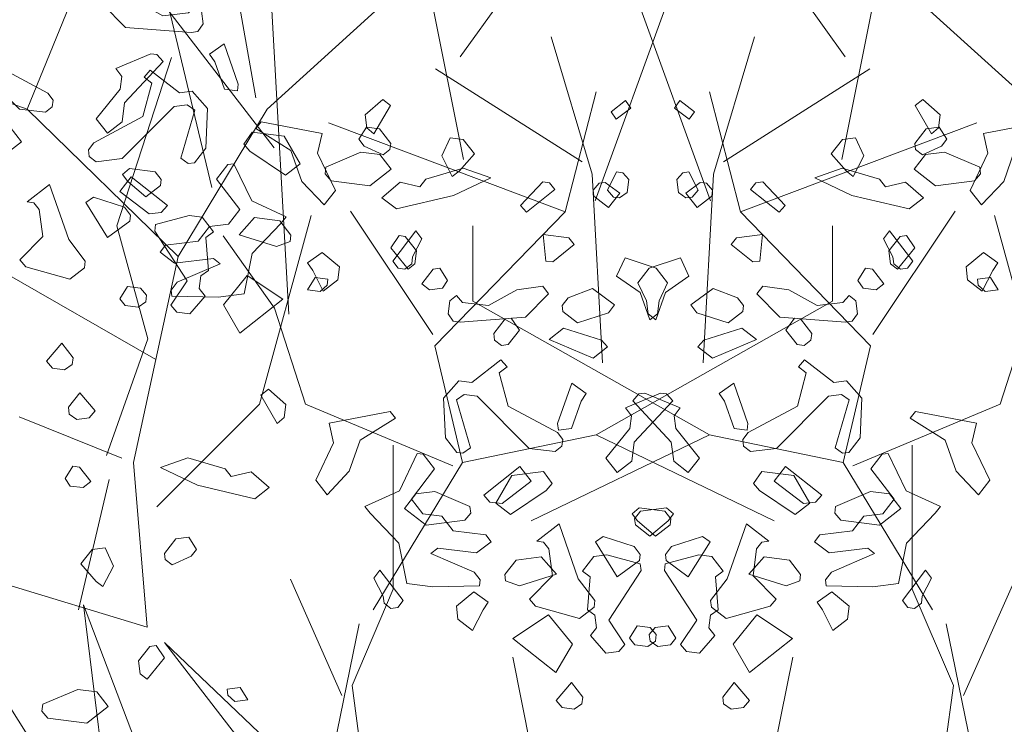
# Model space of a CAD drawing. Units: millimetres. Extents: x 4640 to 6390, y 4090 to 5339.
# Drawn here: x 5701 to 5701, y 4673 to 4673 of the extents above; entities that cross this region are included whole.
import ezdxf

# ---------------------------------------------------------------- set-up
doc = ezdxf.new("R2010")
doc.units = ezdxf.units.MM
doc.layers.get('0').update_dxf_attribs({"lineweight": 5})
doc.layers.add('nomenclatura', color=7, linetype='Continuous', lineweight=5)

# ---------------------------------------------------------------- blocks, each defined once
blk = doc.blocks.new('vf-secciones')
at = {"color": 104, "linetype": 'ByBlock', "lineweight": 5}
for p, q in [((5701.00678, 4673.33363), (5701.06747, 4673.41836)), ((5701.22952, 4673.33363), (5701.16884, 4673.41836)), ((5700.88843, 4673.30995), (5700.87058, 4673.41114)), ((5700.90756, 4673.18494), (5700.89566, 4673.39923)), ((5700.75627, 4673.3035), (5700.79197, 4673.3908)), ((5701.00871, 4673.27423), (5700.98491, 4673.39328)), ((5701.2276, 4673.27423), (5701.2514, 4673.39328)), ((5700.86312, 4673.25805), (5700.83221, 4673.38744)), ((5700.89915, 4673.28096), (5700.82244, 4673.38057)), ((5700.89511, 4673.3035), (5700.9804, 4673.38088)), ((5701.08479, 4673.25042), (5701.13239, 4673.38138)), ((5701.15152, 4673.25042), (5701.10392, 4673.38138)), ((5701.3412, 4673.3035), (5701.25591, 4673.38088)), ((5701.0831, 4673.2658), (5701.0593, 4673.34516)), ((5701.15321, 4673.2658), (5701.17701, 4673.34516)), ((5700.75627, 4673.3035), (5700.65512, 4673.33921)), ((5700.8081, 4673.23603), (5700.83983, 4673.33326)), ((5701.07724, 4673.27294), (5700.99251, 4673.32676)), ((5701.15907, 4673.27294), (5701.2438, 4673.32676)), ((5701.06749, 4673.24397), (5701.08534, 4673.31342)), ((5701.16882, 4673.24397), (5701.15097, 4673.31342)), ((5700.84354, 4673.21817), (5700.75627, 4673.3035)), ((5700.84354, 4673.21817), (5700.89511, 4673.3035)), ((5701.06749, 4673.24397), (5700.93063, 4673.29556)), ((5701.16882, 4673.24397), (5701.30567, 4673.29556)), ((5701.08905, 4673.15666), (5701.0831, 4673.2658)), ((5701.14726, 4673.15666), (5701.15321, 4673.2658)), ((5700.89071, 4673.13285), (5700.92046, 4673.24199)), ((5700.99086, 4673.17303), (5700.94326, 4673.24447)), ((5700.99212, 4673.16659), (5701.06749, 4673.24397)), ((5701.24419, 4673.16659), (5701.16882, 4673.24397)), ((5701.24545, 4673.17303), (5701.29305, 4673.24447)), ((5701.3456, 4673.13285), (5701.31585, 4673.24199)), ((5700.82595, 4673.17055), (5700.8081, 4673.23603)), ((5701.01411, 4673.19238), (5701.01411, 4673.23603)), ((5701.22219, 4673.19238), (5701.22219, 4673.23603)), ((5700.89933, 4673.18841), (5700.86958, 4673.23008)), ((5700.81776, 4673.09912), (5700.84354, 4673.21817)), ((5700.83065, 4673.15865), (5700.7404, 4673.21024)), ((5701.15097, 4673.115), (5701.01411, 4673.19238)), ((5701.08534, 4673.115), (5701.22219, 4673.19238)), ((5700.91719, 4673.13285), (5700.89933, 4673.18841)), ((5701.31912, 4673.13285), (5701.33697, 4673.18841)), ((5700.80215, 4673.10309), (5700.82595, 4673.17055)), ((5701.00799, 4673.09912), (5700.99212, 4673.16659)), ((5701.22832, 4673.09912), (5701.24419, 4673.16659)), ((5700.8312, 4673.07333), (5700.89071, 4673.13285)), ((5701.00247, 4673.09714), (5700.91719, 4673.13285)), ((5701.23384, 4673.09714), (5701.31912, 4673.13285)), ((5700.81108, 4673.1016), (5700.75158, 4673.12541)), ((5701.00799, 4673.09912), (5701.08534, 4673.115)), ((5701.15097, 4673.115), (5701.04783, 4673.06539)), ((5701.08534, 4673.115), (5701.18848, 4673.06539)), ((5701.22832, 4673.09912), (5701.15097, 4673.115)), ((5700.96806, 4673.02571), (5700.96806, 4673.10904)), ((5701.26825, 4673.02571), (5701.26825, 4673.10904)), ((5700.82569, 4673.00388), (5700.81776, 4673.09912)), ((5700.95642, 4673.0138), (5701.00799, 4673.09912)), ((5701.27989, 4673.0138), (5701.22832, 4673.09912)), ((5700.78584, 4673.0138), (5700.8037, 4673.0892)), ((5700.82569, 4673.00388), (5700.7404, 4673.02967)), ((5700.93831, 4672.9642), (5700.90856, 4673.03166)), ((5701.298, 4672.9642), (5701.32775, 4673.03166)), ((5700.94426, 4672.97015), (5700.96806, 4673.02571)), ((5701.29205, 4672.97015), (5701.26825, 4673.02571)), ((5700.83151, 4672.90427), (5700.78892, 4673.01668)), ((5700.78892, 4673.01668), (5700.80433, 4672.88886)), ((5700.91005, 4672.89883), (5700.83574, 4672.99492)), ((5700.83574, 4672.99492), (5700.93089, 4672.90427)), ((5701.05504, 4672.89723), (5701.03719, 4672.98652)), ((5701.18127, 4672.89723), (5701.19912, 4672.98652)), ((5700.95984, 4672.85357), (5700.94426, 4672.97015)), ((5701.27647, 4672.85357), (5701.29205, 4672.97015)), ((5700.77567, 4672.91062), (5700.74592, 4672.95824))]:
    blk.add_line(p, q, dxfattribs=at)
at = {"color": 34, "linetype": 'ByBlock', "lineweight": 5}
for p, q in [((5700.92212, 4672.87798), (5700.9484, 4673.0058)), ((5701.31418, 4672.87798), (5701.28791, 4673.0058))]:
    blk.add_line(p, q, dxfattribs=at)
at = {"color": 104, "lineweight": 5}
for points in [[(5700.81316, 4673.35059), (5700.85106, 4673.34778), (5700.85502, 4673.34828), (5700.85804, 4673.35268), (5700.8571, 4673.36016), (5700.85313, 4673.36324), (5700.84962, 4673.35922), (5700.83466, 4673.35733), (5700.81831, 4673.36644), (5700.80329, 4673.36856), (5700.79983, 4673.3641), (5700.81316, 4673.35059)], [(5700.73453, 4673.34725), (5700.73968, 4673.32783), (5700.76815, 4673.31261), (5700.77122, 4673.30865), (5700.77072, 4673.30469), (5700.76676, 4673.30161), (5700.7518, 4673.3035), (5700.72164, 4673.33368), (5700.71416, 4673.33463), (5700.70976, 4673.33161), (5700.71786, 4673.30377), (5700.71346, 4673.30075), (5700.70994, 4673.30119), (5700.7034, 4673.30962), (5700.70228, 4673.33256), (5700.71115, 4673.34261), (5700.71863, 4673.34166), (5700.73548, 4673.35473), (5700.73899, 4673.35071), (5700.73453, 4673.34725)], [(5700.87783, 4673.31395), (5700.87035, 4673.3149), (5700.86476, 4673.3308), (5700.86174, 4673.33521), (5700.87011, 4673.3413), (5700.87833, 4673.31791), (5700.87783, 4673.31395)], [(5700.83484, 4673.33101), (5700.81259, 4673.307), (5700.8112, 4673.296), (5700.80277, 4673.28946), (5700.79624, 4673.29789), (5700.81001, 4673.31492), (5700.81096, 4673.3224), (5700.8075, 4673.32686), (5700.82781, 4673.33547), (5700.83133, 4673.33503), (5700.83484, 4673.33101)], [(5700.82839, 4673.31854), (5700.82324, 4673.29911), (5700.79477, 4673.28389), (5700.79169, 4673.27993), (5700.79219, 4673.27597), (5700.79616, 4673.2729), (5700.81112, 4673.27479), (5700.84127, 4673.30497), (5700.84875, 4673.30591), (5700.85316, 4673.30289), (5700.84505, 4673.27505), (5700.84946, 4673.27203), (5700.85298, 4673.27247), (5700.85951, 4673.2809), (5700.86064, 4673.30384), (5700.85177, 4673.31389), (5700.84429, 4673.31295), (5700.82744, 4673.32602), (5700.82393, 4673.322), (5700.82839, 4673.31854)], [(5700.95279, 4673.29268), (5700.95681, 4673.28917), (5700.96636, 4673.30557), (5700.9619, 4673.30903), (5700.95184, 4673.30016), (5700.95279, 4673.29268)], [(5701.28352, 4673.29268), (5701.2795, 4673.28917), (5701.26995, 4673.30557), (5701.27441, 4673.30903), (5701.28446, 4673.30016), (5701.28352, 4673.29268)], [(5700.73614, 4673.27151), (5700.7291, 4673.2724), (5700.72558, 4673.27642), (5700.74645, 4673.293), (5700.75299, 4673.28458), (5700.73614, 4673.27151)], [(5700.90886, 4673.27953), (5700.91515, 4673.26156), (5700.92804, 4673.24799), (5700.93457, 4673.25641), (5700.92426, 4673.2779), (5700.92683, 4673.2894), (5700.89156, 4673.29612), (5700.88849, 4673.29216), (5700.90886, 4673.27953)], [(5701.32745, 4673.27953), (5701.32116, 4673.26156), (5701.30827, 4673.24799), (5701.30173, 4673.25641), (5701.31205, 4673.2779), (5701.30948, 4673.2894), (5701.34475, 4673.29612), (5701.34782, 4673.29216), (5701.32745, 4673.27953)], [(5700.91408, 4673.27182), (5700.90566, 4673.26529), (5700.88505, 4673.27907), (5700.88153, 4673.28309), (5700.88644, 4673.29007), (5700.90492, 4673.28773), (5700.91408, 4673.27182)], [(5700.96689, 4673.26873), (5700.9545, 4673.25912), (5700.93206, 4673.26195), (5700.92854, 4673.26597), (5700.92904, 4673.26993), (5700.94935, 4673.27854), (5700.96035, 4673.27715), (5700.96689, 4673.26873)], [(5701.26942, 4673.26873), (5701.28181, 4673.25912), (5701.30425, 4673.26195), (5701.30777, 4673.26597), (5701.30727, 4673.26993), (5701.28696, 4673.27854), (5701.27596, 4673.27715), (5701.26942, 4673.26873)], [(5700.83382, 4673.26274), (5700.83337, 4673.25922), (5700.82495, 4673.25269), (5700.81445, 4673.26161), (5700.81138, 4673.26558), (5700.8154, 4673.26909), (5700.83036, 4673.2672), (5700.83382, 4673.26274)], [(5700.86581, 4673.26292), (5700.8792, 4673.24539), (5700.87266, 4673.23697), (5700.86166, 4673.23558), (5700.85513, 4673.22715), (5700.83621, 4673.22476), (5700.83313, 4673.2208), (5700.84156, 4673.21426), (5700.864, 4673.2171), (5700.86796, 4673.21402), (5700.84295, 4673.20326), (5700.83949, 4673.1988), (5700.83993, 4673.19528), (5700.86683, 4673.19466), (5700.88179, 4673.19655), (5700.88644, 4673.21993), (5700.90303, 4673.23723), (5700.9061, 4673.24119), (5700.88618, 4673.2503), (5700.87586, 4673.27179), (5700.87234, 4673.27135), (5700.86581, 4673.26292)], [(5700.98347, 4673.25856), (5700.97197, 4673.26113), (5700.96148, 4673.25221), (5700.9699, 4673.24568), (5701.0029, 4673.25342), (5701.02439, 4673.26373), (5701.00849, 4673.26932), (5700.98693, 4673.26302), (5700.98347, 4673.25856)], [(5701.25283, 4673.25856), (5701.26433, 4673.26113), (5701.27483, 4673.25221), (5701.2664, 4673.24568), (5701.23341, 4673.25342), (5701.21192, 4673.26373), (5701.22782, 4673.26932), (5701.24938, 4673.26302), (5701.25283, 4673.25856)], [(5700.82678, 4673.24279), (5700.83382, 4673.24368), (5700.83733, 4673.2477), (5700.81647, 4673.26429), (5700.80993, 4673.25586), (5700.82678, 4673.24279)], [(5701.10428, 4673.26266), (5701.10333, 4673.25518), (5701.09893, 4673.25216), (5701.09541, 4673.25261), (5701.09189, 4673.25663), (5701.09724, 4673.26713), (5701.10076, 4673.26668), (5701.10428, 4673.26266)], [(5701.13203, 4673.26266), (5701.13298, 4673.25518), (5701.13738, 4673.25216), (5701.1409, 4673.25261), (5701.14442, 4673.25663), (5701.13907, 4673.26713), (5701.13555, 4673.26668), (5701.13203, 4673.26266)], [(5700.78986, 4673.21555), (5700.78936, 4673.21159), (5700.78093, 4673.20506), (5700.75548, 4673.2123), (5700.75196, 4673.21632), (5700.76529, 4673.22983), (5700.76322, 4673.24529), (5700.76014, 4673.24925), (5700.75618, 4673.24975), (5700.76907, 4673.25975), (5700.78025, 4673.22794), (5700.78986, 4673.21555)], [(5701.06153, 4673.25689), (5701.04512, 4673.24376), (5701.0416, 4673.24778), (5701.05449, 4673.26135), (5701.05845, 4673.26085), (5701.06153, 4673.25689)], [(5701.08363, 4673.25655), (5701.08408, 4673.25303), (5701.0925, 4673.24649), (5701.09904, 4673.25492), (5701.09067, 4673.26101), (5701.08715, 4673.26057), (5701.08363, 4673.25655)], [(5701.15267, 4673.25655), (5701.15223, 4673.25303), (5701.1438, 4673.24649), (5701.13727, 4673.25492), (5701.14564, 4673.26101), (5701.14916, 4673.26057), (5701.15267, 4673.25655)], [(5701.17478, 4673.25689), (5701.19119, 4673.24376), (5701.1947, 4673.24778), (5701.18181, 4673.26135), (5701.17785, 4673.26085), (5701.17478, 4673.25689)], [(5700.81602, 4673.24219), (5700.81558, 4673.23867), (5700.80275, 4673.22912), (5700.79012, 4673.24949), (5700.79453, 4673.25251), (5700.81256, 4673.24665), (5700.81602, 4673.24219)], [(5700.86398, 4673.23256), (5700.85951, 4673.2291), (5700.86114, 4673.21012), (5700.85674, 4673.2071), (5700.85579, 4673.19962), (5700.85925, 4673.19516), (5700.85038, 4673.18511), (5700.8429, 4673.18605), (5700.83939, 4673.19007), (5700.84876, 4673.20409), (5700.83004, 4673.23282), (5700.83054, 4673.23678), (5700.84996, 4673.24193), (5700.85744, 4673.24098), (5700.86398, 4673.23256)], [(5700.90886, 4673.23047), (5700.90841, 4673.22695), (5700.90043, 4673.22393), (5700.87893, 4673.23067), (5700.8878, 4673.24072), (5700.90232, 4673.23889), (5700.90886, 4673.23047)], [(5700.9815, 4673.2214), (5700.98056, 4673.21392), (5700.97659, 4673.21085), (5700.96654, 4673.22329), (5700.97145, 4673.23027), (5700.97497, 4673.22983), (5700.9815, 4673.2214)], [(5700.97925, 4673.218), (5700.97875, 4673.21404), (5700.97479, 4673.21096), (5700.97083, 4673.21146), (5700.96775, 4673.21543), (5700.98114, 4673.23296), (5700.9846, 4673.2285), (5700.97925, 4673.218)], [(5701.07271, 4673.22508), (5701.06026, 4673.21503), (5701.0563, 4673.21553), (5701.05467, 4673.23093), (5701.06963, 4673.22904), (5701.07271, 4673.22508)], [(5701.1636, 4673.22508), (5701.17604, 4673.21503), (5701.18, 4673.21553), (5701.18163, 4673.23093), (5701.16667, 4673.22904), (5701.1636, 4673.22508)], [(5701.25706, 4673.218), (5701.25756, 4673.21404), (5701.26152, 4673.21096), (5701.26548, 4673.21146), (5701.26856, 4673.21543), (5701.25517, 4673.23296), (5701.25171, 4673.2285), (5701.25706, 4673.218)], [(5701.25481, 4673.2214), (5701.25575, 4673.21392), (5701.25971, 4673.21085), (5701.26976, 4673.22329), (5701.26486, 4673.23027), (5701.26134, 4673.22983), (5701.25481, 4673.2214)], [(5700.936, 4673.20469), (5700.92757, 4673.19815), (5700.92148, 4673.2101), (5700.91846, 4673.2145), (5700.92683, 4673.2206), (5700.93694, 4673.21217), (5700.936, 4673.20469)], [(5701.1267, 4673.20306), (5701.12179, 4673.1925), (5701.12084, 4673.18503), (5701.11638, 4673.18157), (5701.11079, 4673.19747), (5701.09722, 4673.20678), (5701.10213, 4673.21734), (5701.12016, 4673.21148), (5701.1267, 4673.20306)], [(5701.10961, 4673.20306), (5701.11452, 4673.1925), (5701.11547, 4673.18503), (5701.11993, 4673.18157), (5701.12552, 4673.19747), (5701.13909, 4673.20678), (5701.13418, 4673.21734), (5701.11615, 4673.21148), (5701.10961, 4673.20306)], [(5701.30031, 4673.20469), (5701.30874, 4673.19815), (5701.31483, 4673.2101), (5701.31784, 4673.2145), (5701.30948, 4673.2206), (5701.29937, 4673.21217), (5701.30031, 4673.20469)], [(5700.98453, 4673.20246), (5700.98899, 4673.199), (5700.99647, 4673.19994), (5700.99949, 4673.20435), (5700.99502, 4673.21138), (5700.99106, 4673.21088), (5700.98453, 4673.20246)], [(5701.25178, 4673.20246), (5701.24732, 4673.199), (5701.23984, 4673.19994), (5701.23682, 4673.20435), (5701.24129, 4673.21138), (5701.24525, 4673.21088), (5701.25178, 4673.20246)], [(5700.87935, 4673.17385), (5700.86981, 4673.19025), (5700.88358, 4673.20729), (5700.90419, 4673.19351), (5700.87935, 4673.17385)], [(5700.92982, 4673.20156), (5700.9258, 4673.19804), (5700.91833, 4673.19899), (5700.92279, 4673.20602), (5700.93027, 4673.20508), (5700.92982, 4673.20156)], [(5701.30648, 4673.20156), (5701.3105, 4673.19804), (5701.31798, 4673.19899), (5701.31352, 4673.20602), (5701.30604, 4673.20508), (5701.30648, 4673.20156)], [(5700.82537, 4673.19587), (5700.82487, 4673.19191), (5700.82046, 4673.18889), (5700.81298, 4673.18983), (5700.80991, 4673.1938), (5700.81437, 4673.20083), (5700.82185, 4673.19989), (5700.82537, 4673.19587)], [(5701.0446, 4673.18304), (5701.0067, 4673.18022), (5701.00274, 4673.18073), (5700.99972, 4673.18513), (5701.00066, 4673.19261), (5701.00463, 4673.19568), (5701.00814, 4673.19166), (5701.0231, 4673.18977), (5701.03945, 4673.19888), (5701.05447, 4673.20101), (5701.05793, 4673.19655), (5701.0446, 4673.18304)], [(5701.19171, 4673.18304), (5701.22961, 4673.18022), (5701.23357, 4673.18073), (5701.23659, 4673.18513), (5701.23565, 4673.19261), (5701.23168, 4673.19568), (5701.22817, 4673.19166), (5701.21321, 4673.18977), (5701.19686, 4673.19888), (5701.18184, 4673.20101), (5701.17838, 4673.19655), (5701.19171, 4673.18304)], [(5701.06568, 4673.18991), (5701.06612, 4673.18639), (5701.07455, 4673.17986), (5701.09258, 4673.18571), (5701.09604, 4673.19017), (5701.08321, 4673.19972), (5701.06914, 4673.19437), (5701.06568, 4673.18991)], [(5701.17063, 4673.18991), (5701.17018, 4673.18639), (5701.16176, 4673.17986), (5701.14372, 4673.18571), (5701.14027, 4673.19017), (5701.15309, 4673.19972), (5701.16717, 4673.19437), (5701.17063, 4673.18991)], [(5701.02615, 4673.17374), (5701.02665, 4673.16978), (5701.03062, 4673.16671), (5701.03457, 4673.16721), (5701.04111, 4673.17563), (5701.0362, 4673.18261), (5701.03269, 4673.18217), (5701.02615, 4673.17374)], [(5701.21016, 4673.17374), (5701.20966, 4673.16978), (5701.20569, 4673.16671), (5701.20173, 4673.16721), (5701.1952, 4673.17563), (5701.2001, 4673.18261), (5701.20362, 4673.18217), (5701.21016, 4673.17374)], [(5701.09205, 4673.16587), (5701.08362, 4673.15933), (5701.05817, 4673.17015), (5701.06659, 4673.17668), (5701.08853, 4673.16989), (5701.09205, 4673.16587)], [(5701.14426, 4673.16587), (5701.15268, 4673.15933), (5701.17814, 4673.17015), (5701.16971, 4673.17668), (5701.14778, 4673.16989), (5701.14426, 4673.16587)], [(5700.7823, 4673.15571), (5700.77789, 4673.15269), (5700.77085, 4673.15358), (5700.76734, 4673.1576), (5700.77626, 4673.1681), (5700.7828, 4673.15967), (5700.7823, 4673.15571)], [(5701.02938, 4673.15099), (5701.03452, 4673.13156), (5701.06299, 4673.11634), (5701.06607, 4673.11238), (5701.06557, 4673.10842), (5701.0616, 4673.10534), (5701.04664, 4673.10723), (5701.01649, 4673.13742), (5701.00901, 4673.13836), (5701.0046, 4673.13534), (5701.01271, 4673.1075), (5701.0083, 4673.10448), (5701.00478, 4673.10492), (5700.99825, 4673.11335), (5700.99712, 4673.13629), (5701.00599, 4673.14634), (5701.01347, 4673.1454), (5701.03032, 4673.15847), (5701.03384, 4673.15445), (5701.02938, 4673.15099)], [(5701.20693, 4673.15099), (5701.20179, 4673.13156), (5701.17331, 4673.11634), (5701.17024, 4673.11238), (5701.17074, 4673.10842), (5701.1747, 4673.10534), (5701.18966, 4673.10723), (5701.21982, 4673.13742), (5701.2273, 4673.13836), (5701.23171, 4673.13534), (5701.2236, 4673.1075), (5701.22801, 4673.10448), (5701.23153, 4673.10492), (5701.23806, 4673.11335), (5701.23919, 4673.13629), (5701.23032, 4673.14634), (5701.22284, 4673.1454), (5701.20599, 4673.15847), (5701.20247, 4673.15445), (5701.20693, 4673.15099)], [(5701.06363, 4673.11768), (5701.07111, 4673.11863), (5701.0767, 4673.13453), (5701.07972, 4673.13894), (5701.07135, 4673.14503), (5701.06313, 4673.12164), (5701.06363, 4673.11768)], [(5701.17268, 4673.11768), (5701.1652, 4673.11863), (5701.15961, 4673.13453), (5701.15659, 4673.13894), (5701.16496, 4673.14503), (5701.17318, 4673.12164), (5701.17268, 4673.11768)], [(5700.78062, 4673.127), (5700.78502, 4673.12398), (5700.79206, 4673.12487), (5700.79558, 4673.12889), (5700.78665, 4673.13938), (5700.78012, 4673.13096), (5700.78062, 4673.127)], [(5700.90497, 4673.12513), (5700.90095, 4673.12162), (5700.8914, 4673.13802), (5700.89586, 4673.14148), (5700.90592, 4673.13261), (5700.90497, 4673.12513)], [(5701.12969, 4673.13474), (5701.10743, 4673.11073), (5701.10604, 4673.09973), (5701.09762, 4673.09319), (5701.09108, 4673.10162), (5701.10486, 4673.11865), (5701.1058, 4673.12613), (5701.10234, 4673.13059), (5701.12265, 4673.1392), (5701.12617, 4673.13876), (5701.12969, 4673.13474)], [(5701.10662, 4673.13474), (5701.12888, 4673.11073), (5701.13027, 4673.09973), (5701.13869, 4673.09319), (5701.14522, 4673.10162), (5701.13145, 4673.11865), (5701.13051, 4673.12613), (5701.13397, 4673.13059), (5701.11366, 4673.1392), (5701.11014, 4673.13876), (5701.10662, 4673.13474)], [(5700.9489, 4673.11198), (5700.94261, 4673.094), (5700.92972, 4673.08043), (5700.92319, 4673.08886), (5700.9335, 4673.11035), (5700.93093, 4673.12185), (5700.9662, 4673.12857), (5700.96927, 4673.12461), (5700.9489, 4673.11198)], [(5701.2874, 4673.11198), (5701.2937, 4673.094), (5701.30659, 4673.08043), (5701.31312, 4673.08886), (5701.30281, 4673.11035), (5701.30538, 4673.12185), (5701.27011, 4673.12857), (5701.26703, 4673.12461), (5701.2874, 4673.11198)], [(5700.99195, 4673.09537), (5700.97856, 4673.07784), (5700.9851, 4673.06941), (5700.9961, 4673.06803), (5701.00263, 4673.0596), (5701.02155, 4673.05721), (5701.02463, 4673.05325), (5701.0162, 4673.04671), (5700.99376, 4673.04955), (5700.9898, 4673.04647), (5701.01481, 4673.03571), (5701.01827, 4673.03125), (5701.01783, 4673.02773), (5700.99093, 4673.02711), (5700.97597, 4673.029), (5700.97132, 4673.05238), (5700.95473, 4673.06967), (5700.95166, 4673.07364), (5700.97158, 4673.08274), (5700.9819, 4673.10424), (5700.98542, 4673.10379), (5700.99195, 4673.09537)], [(5701.24435, 4673.09537), (5701.25774, 4673.07784), (5701.25121, 4673.06941), (5701.24021, 4673.06803), (5701.23368, 4673.0596), (5701.21476, 4673.05721), (5701.21168, 4673.05325), (5701.22011, 4673.04671), (5701.24254, 4673.04955), (5701.24651, 4673.04647), (5701.2215, 4673.03571), (5701.21804, 4673.03125), (5701.21848, 4673.02773), (5701.24538, 4673.02711), (5701.26034, 4673.029), (5701.26498, 4673.05238), (5701.28157, 4673.06967), (5701.28465, 4673.07364), (5701.26472, 4673.08274), (5701.25441, 4673.10424), (5701.25089, 4673.10379), (5701.24435, 4673.09537)], [(5700.87429, 4673.09101), (5700.88579, 4673.09358), (5700.89628, 4673.08466), (5700.88786, 4673.07812), (5700.85486, 4673.08587), (5700.83337, 4673.09618), (5700.84927, 4673.10177), (5700.87083, 4673.09547), (5700.87429, 4673.09101)], [(5700.79313, 4673.08797), (5700.78867, 4673.08451), (5700.78119, 4673.08545), (5700.77817, 4673.08986), (5700.78264, 4673.09689), (5700.7866, 4673.09639), (5700.79313, 4673.08797)], [(5701.03098, 4673.07524), (5701.02394, 4673.07613), (5701.02043, 4673.08015), (5701.0413, 4673.09673), (5701.04783, 4673.08831), (5701.03098, 4673.07524)], [(5701.02738, 4673.07556), (5701.0358, 4673.06902), (5701.05641, 4673.0828), (5701.05993, 4673.08682), (5701.05502, 4673.0938), (5701.03654, 4673.09147), (5701.02738, 4673.07556)], [(5701.20893, 4673.07556), (5701.2005, 4673.06902), (5701.17989, 4673.0828), (5701.17638, 4673.08682), (5701.18128, 4673.0938), (5701.19976, 4673.09147), (5701.20893, 4673.07556)], [(5701.20533, 4673.07524), (5701.21237, 4673.07613), (5701.21588, 4673.08015), (5701.19501, 4673.09673), (5701.18848, 4673.08831), (5701.20533, 4673.07524)], [(5700.97458, 4673.07246), (5700.98697, 4673.06285), (5701.00941, 4673.06569), (5701.01292, 4673.06971), (5701.01242, 4673.07367), (5700.99211, 4673.08228), (5700.98111, 4673.08089), (5700.97458, 4673.07246)], [(5701.26173, 4673.07246), (5701.24934, 4673.06285), (5701.2269, 4673.06569), (5701.22339, 4673.06971), (5701.22389, 4673.07367), (5701.2442, 4673.08228), (5701.2552, 4673.08089), (5701.26173, 4673.07246)], [(5701.12866, 4673.06648), (5701.12822, 4673.06296), (5701.11979, 4673.05642), (5701.1093, 4673.06535), (5701.10622, 4673.06931), (5701.11024, 4673.07283), (5701.1252, 4673.07094), (5701.12866, 4673.06648)], [(5701.10765, 4673.06648), (5701.10809, 4673.06296), (5701.11652, 4673.05642), (5701.12701, 4673.06535), (5701.13009, 4673.06931), (5701.12607, 4673.07283), (5701.11111, 4673.07094), (5701.10765, 4673.06648)], [(5701.0847, 4673.01928), (5701.0842, 4673.01532), (5701.07578, 4673.00879), (5701.05032, 4673.01603), (5701.04681, 4673.02005), (5701.06013, 4673.03356), (5701.05806, 4673.04902), (5701.05499, 4673.05299), (5701.05103, 4673.05349), (5701.06391, 4673.06348), (5701.07509, 4673.03167), (5701.0847, 4673.01928)], [(5701.1516, 4673.01928), (5701.1521, 4673.01532), (5701.16053, 4673.00879), (5701.18599, 4673.01603), (5701.1895, 4673.02005), (5701.17617, 4673.03356), (5701.17824, 4673.04902), (5701.18132, 4673.05299), (5701.18528, 4673.05349), (5701.17239, 4673.06348), (5701.16121, 4673.03167), (5701.1516, 4673.01928)], [(5701.11087, 4673.04593), (5701.11042, 4673.04241), (5701.09759, 4673.03285), (5701.08497, 4673.05322), (5701.08937, 4673.05624), (5701.10741, 4673.05039), (5701.11087, 4673.04593)], [(5701.12544, 4673.04593), (5701.12589, 4673.04241), (5701.13871, 4673.03285), (5701.15134, 4673.05322), (5701.14693, 4673.05624), (5701.1289, 4673.05039), (5701.12544, 4673.04593)], [(5701.0326, 4673.0342), (5701.03305, 4673.03068), (5701.04103, 4673.02766), (5701.06253, 4673.0344), (5701.05366, 4673.04446), (5701.03914, 4673.04262), (5701.0326, 4673.0342)], [(5701.07749, 4673.03629), (5701.08195, 4673.03283), (5701.08032, 4673.01385), (5701.08473, 4673.01083), (5701.08567, 4673.00335), (5701.08221, 4672.99889), (5701.09108, 4672.98884), (5701.09856, 4672.98978), (5701.10208, 4672.9938), (5701.09271, 4673.00782), (5701.11143, 4673.03656), (5701.11093, 4673.04052), (5701.0915, 4673.04566), (5701.08402, 4673.04472), (5701.07749, 4673.03629)], [(5701.15882, 4673.03629), (5701.15436, 4673.03283), (5701.15599, 4673.01385), (5701.15158, 4673.01083), (5701.15064, 4673.00335), (5701.1541, 4672.99889), (5701.14523, 4672.98884), (5701.13775, 4672.98978), (5701.13423, 4672.9938), (5701.1436, 4673.00782), (5701.12488, 4673.03656), (5701.12538, 4673.04052), (5701.14481, 4673.04566), (5701.15229, 4673.04472), (5701.15882, 4673.03629)], [(5701.2037, 4673.0342), (5701.20326, 4673.03068), (5701.19528, 4673.02766), (5701.17378, 4673.0344), (5701.18265, 4673.04446), (5701.19717, 4673.04262), (5701.2037, 4673.0342)], [(5700.96221, 4673.02173), (5700.96271, 4673.01777), (5700.96668, 4673.01469), (5700.97064, 4673.01519), (5700.97371, 4673.01916), (5700.96032, 4673.03669), (5700.95686, 4673.03223), (5700.96221, 4673.02173)], [(5701.27409, 4673.02173), (5701.27359, 4673.01777), (5701.26963, 4673.01469), (5701.26567, 4673.01519), (5701.2626, 4673.01916), (5701.27598, 4673.03669), (5701.27944, 4673.03223), (5701.27409, 4673.02173)], [(5701.00547, 4673.00842), (5701.01389, 4673.00188), (5701.01998, 4673.01383), (5701.023, 4673.01823), (5701.01463, 4673.02433), (5701.00452, 4673.0159), (5701.00547, 4673.00842)], [(5701.23084, 4673.00842), (5701.22242, 4673.00188), (5701.21633, 4673.01383), (5701.21331, 4673.01823), (5701.22168, 4673.02433), (5701.23179, 4673.0159), (5701.23084, 4673.00842)], [(5701.06211, 4672.97758), (5701.07166, 4672.99398), (5701.05788, 4673.01102), (5701.03727, 4672.99724), (5701.06211, 4672.97758)], [(5701.1742, 4672.97758), (5701.16465, 4672.99398), (5701.17842, 4673.01102), (5701.19903, 4672.99724), (5701.1742, 4672.97758)], [(5701.12021, 4672.9996), (5701.11971, 4672.99564), (5701.11531, 4672.99262), (5701.10783, 4672.99356), (5701.10475, 4672.99753), (5701.10922, 4673.00456), (5701.1167, 4673.00362), (5701.12021, 4672.9996)], [(5701.1161, 4672.9996), (5701.1166, 4672.99564), (5701.121, 4672.99262), (5701.12848, 4672.99356), (5701.13155, 4672.99753), (5701.12709, 4673.00456), (5701.11961, 4673.00362), (5701.1161, 4672.9996)], [(5700.82073, 4672.98425), (5700.82167, 4672.97677), (5700.82564, 4672.97369), (5700.83569, 4672.98614), (5700.83078, 4672.99311), (5700.82726, 4672.99267), (5700.82073, 4672.98425)], [(5700.80308, 4672.95797), (5700.79069, 4672.94836), (5700.76825, 4672.9512), (5700.76474, 4672.95522), (5700.76524, 4672.95918), (5700.78555, 4672.96779), (5700.79655, 4672.9664), (5700.80308, 4672.95797)], [(5700.8724, 4672.9644), (5700.87642, 4672.96089), (5700.8839, 4672.96183), (5700.87944, 4672.96887), (5700.87196, 4672.96792), (5700.8724, 4672.9644)], [(5701.07714, 4672.95945), (5701.07274, 4672.95643), (5701.0657, 4672.95732), (5701.06218, 4672.96134), (5701.07111, 4672.97183), (5701.07764, 4672.96341), (5701.07714, 4672.95945)], [(5701.15916, 4672.95945), (5701.16357, 4672.95643), (5701.17061, 4672.95732), (5701.17412, 4672.96134), (5701.1652, 4672.97183), (5701.15866, 4672.96341), (5701.15916, 4672.95945)]]:
    blk.add_lwpolyline(points, dxfattribs=at)
at = {"color": 251, "lineweight": 5}
for points in [[(5701.09706, 4673.29755), (5701.09404, 4673.30195), (5701.10247, 4673.30848), (5701.10549, 4673.30408), (5701.09706, 4673.29755)], [(5701.13925, 4673.29755), (5701.14227, 4673.30195), (5701.13384, 4673.30848), (5701.13082, 4673.30408), (5701.13925, 4673.29755)], [(5700.96657, 4673.28364), (5700.96612, 4673.28012), (5700.96216, 4673.27704), (5700.95116, 4673.28201), (5700.94809, 4673.28597), (5700.95255, 4673.293), (5700.96003, 4673.29206), (5700.96657, 4673.28364)], [(5701.26974, 4673.28364), (5701.27018, 4673.28012), (5701.27415, 4673.27704), (5701.28514, 4673.28201), (5701.28822, 4673.28597), (5701.28375, 4673.293), (5701.27627, 4673.29206), (5701.26974, 4673.28364)], [(5701.01497, 4673.27752), (5701.0061, 4673.26747), (5701.00213, 4673.26439), (5700.99604, 4673.27634), (5701.00095, 4673.28689), (5701.00843, 4673.28595), (5701.01497, 4673.27752)], [(5701.22134, 4673.27752), (5701.23021, 4673.26747), (5701.23418, 4673.26439), (5701.24027, 4673.27634), (5701.23536, 4673.28689), (5701.22788, 4673.28595), (5701.22134, 4673.27752)], [(5700.83566, 4673.04648), (5700.83611, 4673.04296), (5700.84007, 4673.03988), (5700.85107, 4673.04485), (5700.85414, 4673.04881), (5700.84968, 4673.05585), (5700.8422, 4673.0549), (5700.83566, 4673.04648)], [(5700.78726, 4673.04036), (5700.79613, 4673.03031), (5700.8001, 4673.02723), (5700.80619, 4673.03918), (5700.80128, 4673.04973), (5700.7938, 4673.04879), (5700.78726, 4673.04036)]]:
    blk.add_lwpolyline(points, dxfattribs=at)

msp = doc.modelspace()

# ---------------------------------------------------------------- block references
at = {"layer": 'nomenclatura'}
msp.add_blockref('vf-secciones', (0, 0), dxfattribs=at)

doc.saveas('drawing.dxf')
